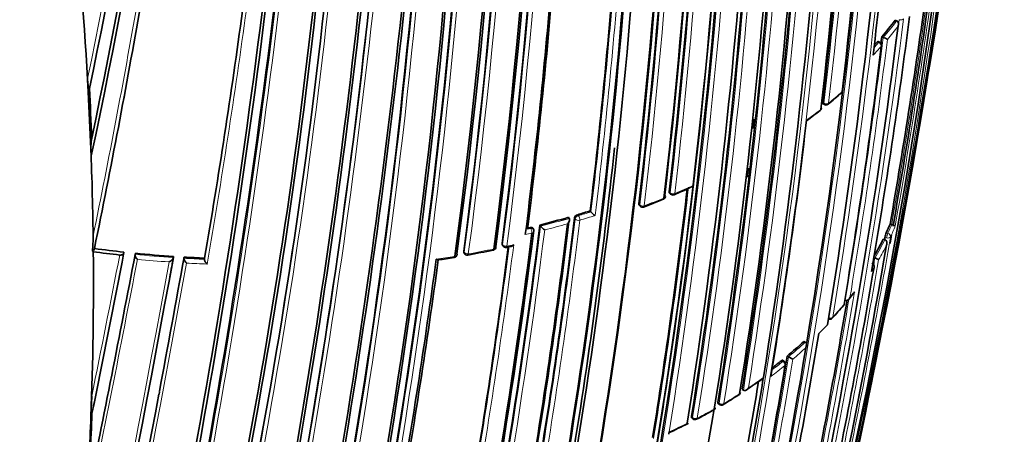
# Model space of a CAD drawing. Units: millimetres. Extents: x -455 to 2119, y -239 to 1365.
# Drawn here: x 1579 to 1608, y 242 to 255 of the extents above; entities that cross this region are included whole.
import ezdxf

# ---------------------------------------------------------------- set-up
doc = ezdxf.new("R2010")
doc.units = ezdxf.units.MM
doc.layers.add('DV2_0', color=7, linetype='Continuous')
doc.layers.add('Défaut', color=7, linetype='Continuous')

# ---------------------------------------------------------------- blocks, each defined once
blk = doc.blocks.new('SE1')
at = {"layer": 'DV2_0', "color": 7, "lineweight": 35}
for p, q in [((1604.93, 254.746), (1604.975, 254.729)), ((1604.975, 254.729), (1604.976, 254.729)), ((1604.461, 254.088), (1604.417, 254.106)), ((1604.528, 254.248), (1604.572, 254.231)), ((1604.572, 254.231), (1604.572, 254.231)), ((1580.69, 252.594), (1580.668, 252.991)), ((1580.724, 252.692), (1580.712, 252.659)), ((1580.69, 252.594), (1580.76, 251.086)), ((1602.764, 252.229), (1602.804, 252.208)), ((1580.777, 250.669), (1580.76, 251.087)), ((1598.153, 249.544), (1598.183, 249.516)), ((1597.239, 249.181), (1597.266, 249.152)), ((1595.12, 248.817), (1595.142, 248.786)), ((1595.142, 248.786), (1595.142, 248.786)), ((1595.768, 249.01), (1595.791, 248.98)), ((1595.792, 248.98), (1595.791, 248.98)), ((1594.066, 248.459), (1594.046, 248.49)), ((1594.259, 248.585), (1594.278, 248.553)), ((1594.278, 248.553), (1594.279, 248.553)), ((1604.779, 248.613), (1604.827, 248.6)), ((1604.827, 248.6), (1604.827, 248.6)), ((1580.875, 247.878), (1580.864, 247.845)), ((1593.127, 247.995), (1593.145, 247.963)), ((1604.574, 248.164), (1604.621, 248.15)), ((1604.621, 248.15), (1604.621, 248.15)), ((1580.841, 247.78), (1580.813, 247.801)), ((1581.763, 247.771), (1581.754, 247.738)), ((1582.105, 247.735), (1582.097, 247.703)), ((1582.097, 247.703), (1582.097, 247.703)), ((1583.253, 247.64), (1583.247, 247.607)), ((1583.247, 247.607), (1583.247, 247.607)), ((1583.568, 247.621), (1583.563, 247.587)), ((1583.563, 247.587), (1583.563, 247.587)), ((1584.184, 247.59), (1584.18, 247.556)), ((1591.973, 247.772), (1591.987, 247.74)), ((1604.274, 247.608), (1604.32, 247.592)), ((1604.32, 247.592), (1604.32, 247.592)), ((1584.18, 247.556), (1584.18, 247.556)), ((1603.547, 246.364), (1603.681, 246.533)), ((1603.429, 246.32), (1603.429, 246.319)), ((1602.689, 245.373), (1602.638, 245.323)), ((1602.19, 245.083), (1602.231, 245.061)), ((1602.231, 245.061), (1602.232, 245.061)), ((1601.686, 244.645), (1601.726, 244.622)), ((1601.59, 244.492), (1601.55, 244.515)), ((1601.726, 244.622), (1601.726, 244.621)), ((1601.726, 244.621), (1601.853, 244.549)), ((1600.96, 243.922), (1600.972, 243.995)), ((1600.972, 243.995), (1600.972, 243.995)), ((1582.834, 243.561), (1582.822, 243.499)), ((1600.333, 243.642), (1600.37, 243.617)), ((1600.37, 243.617), (1600.37, 243.617)), ((1580.769, 242.815), (1580.793, 243.436)), ((1599.615, 243.213), (1599.65, 243.186)), ((1580.802, 242.912), (1580.791, 242.879)), ((1598.821, 242.783), (1598.854, 242.755)), ((1598.131, 242.289), (1598.143, 242.362))]:
    blk.add_line(p, q, dxfattribs=at)
at = {"layer": 'DV2_0', "color": 7, "lineweight": 18}
for p, q in [((1604.39, 254.091), (1604.435, 254.073)), ((1602.793, 252.247), (1602.753, 252.269)), ((1598.142, 249.584), (1598.171, 249.556)), ((1597.229, 249.22), (1597.256, 249.191)), ((1595.321, 248.768), (1595.298, 248.798)), ((1595.393, 248.896), (1595.415, 248.866)), ((1593.884, 248.456), (1593.985, 248.48)), ((1593.985, 248.48), (1593.966, 248.512)), ((1604.621, 248.211), (1604.669, 248.197)), ((1604.711, 248.338), (1604.663, 248.352)), ((1593.122, 248.027), (1593.139, 247.995)), ((1591.969, 247.801), (1591.984, 247.769)), ((1601.514, 244.504), (1601.554, 244.48)), ((1599.64, 243.225), (1599.605, 243.251)), ((1598.812, 242.821), (1598.844, 242.793)), ((1598.143, 242.362), (1598.143, 242.362))]:
    blk.add_line(p, q, dxfattribs=at)
at = {"layer": 'DV2_0', "color": 7, "lineweight": 35}
for centre, radius, start, end in [((1420.309, 282.409), 187.903, 347.54781, 359.75019), ((1423.739, 280.454), 184.057, 347.66442, 0.14804), ((1430.187, 274.125), 175.05, 350.61522, 1.27315), ((1422.928, 272.109), 180.25, 351.02698, 1.37565), ((1421.693, 271.784), 180.843, 351.04776, 1.38212), ((1420.054, 270.694), 180.822, 351.06884, 1.3871), ((1424.838, 270.138), 175.211, 348.25693, 1.47633), ((1424.853, 270.203), 175.21, 348.65222, 1.48127), ((1422.391, 269.705), 174.953, 350.60954, 1.24689), ((1422.459, 269.731), 174.916, 350.62793, 1.26425), ((1422.551, 269.716), 175.05, 350.61521, 1.27316), ((1422.484, 270.135), 171.837, 352.55285, 0.80543), ((1422.629, 270.119), 171.741, 352.581, 0.83693), ((1422.67, 270.059), 171.87, 352.63491, 0.88199), ((1407.41, 271.775), 184.954, 347.70902, 0.12029), ((1422.183, 270.555), 171.056, 352.30295, 0.57552), ((1422.403, 270.521), 170.891, 352.33286, 0.61274), ((1422.532, 270.425), 170.941, 352.39464, 0.66955), ((1401.781, 272.905), 189.445, 347.61292, 359.70461), ((1406.95, 271.912), 185.168, 347.63173, 0.03301), ((1407.673, 271.828), 184.504, 347.63662, 0.08238), ((1407.83, 275.046), 180.718, 348.73092, 358.84694), ((1408.385, 274.919), 180.235, 348.74019, 358.90657), ((1408.279, 274.662), 180.554, 348.88172, 359.00832), ((1449.796, 280.303), 133.808, 348.09127, 356.06366), ((1443.857, 280.494), 140.131, 347.7114, 356.14106), ((1444.942, 280.266), 138.926, 347.90295, 356.2297), ((1431.609, 273.252), 172.982, 350.576, 358.78681), ((1428.961, 273.117), 175.579, 353.28733, 358.75884), ((1427.046, 272.698), 176.891, 353.36805, 358.79971), ((1426.627, 272.42), 177.242, 353.40515, 358.82972), ((1421.852, 269.936), 177.462, 353.41459, 358.82738), ((1422.678, 269.734), 175.753, 353.29721, 358.75793), ((1422.604, 269.8), 176.563, 353.36397, 358.80794), ((1422.48, 269.849), 176.706, 353.38212, 358.79638), ((1396.372, 288.492), 212.51, 349.70317, 353.94954), ((1425.238, 269.488), 173.029, 345.60927, 358.76184), ((1425.842, 269.477), 172.449, 345.59769, 358.77478), ((1363.587, 291.651), 245.337, 346.60873, 353.90152), ((1343.035, 284.822), 245.044, 347.57141, 355.0246), ((1345.089, 284.984), 242.683, 347.40672, 354.89232), ((1347.425, 284.535), 240.4, 347.39244, 354.986), ((1432.051, 274.384), 173.455, 353.14853, 355.76563), ((1431.369, 270.391), 171.014, 350.95625, 356.33793), ((1430.714, 270.013), 170.998, 350.99596, 356.37697), ((1430.983, 269.77), 170.62, 350.99011, 356.38594), ((1430.3, 269.647), 170.633, 350.95472, 356.34377), ((1423.901, 270.369), 176.279, 348.29506, 355.89972), ((1423.765, 269.587), 173.23, 353.17827, 355.72357), ((1417.797, 270.389), 177.404, 352.84587, 355.39785), ((1419.827, 270.187), 175.408, 352.88344, 355.40716), ((1350.168, 280.947), 241.403, 346.57097, 353.98835), ((1377.751, 277.925), 212.594, 349.67067, 353.97942), ((1402.277, 283.777), 205.532, 350.14881, 352.17999), ((1421.628, 280.852), 186.064, 350.00254, 352.27419), ((1347.53, 281.369), 244.003, 346.59552, 353.92757), ((1372.239, 278.972), 217.882, 349.63181, 353.79519), ((1373.812, 278.708), 216.366, 349.64683, 353.84012), ((1341.915, 296.861), 243.929, 348.41579, 350.16057), ((1367.395, 284.595), 219.925, 350.31311, 352.27413), ((1418.997, 278.721), 187.888, 350.33945, 352.70325), ((1596.159, 261.429), 11.028, 319.3701, 322.6943), ((1417.701, 277.953), 188.77, 348.11595, 352.88374), ((1595.488, 262.008), 11.913, 317.7237, 318.3523), ((1426.151, 275.988), 179.697, 352.98104, 353.0513), ((1604.257, 253.408), 0.881, 60.0517, 69.0021), ((1427.704, 275.424), 178.106, 350.55373, 353.07802), ((1604.424, 253.995), 0.1, 353.0798, 67.8716), ((1470.737, 246.79), 110.145, 2.29639, 3.07161), ((1603.253, 252.635), 0.1, 311.2146, 353.2591), ((1591.854, 265.588), 17.352, 309.6021, 311.3447), ((1588.795, 269.863), 22.599, 306.6425, 307.8969), ((1602.616, 252.108), 0.1, 308.0072, 353.3646), ((1602.852, 252.296), 0.1, 241.6563, 300), ((1602.852, 252.296), 0.1, 300, 309.1419), ((1433.154, 270.493), 168.583, 353.52665, 353.62376), ((1436.535, 270.795), 166.824, 350.7679, 353.44121), ((1518.396, 265.659), 88.372, 349.97094, 351.08401), ((1583.571, 250.875), 2.801, 174.3463, 184.2268), ((1422.292, 269.764), 175.227, 350.64024, 353.82292), ((1433.154, 270.493), 168.583, 353.02555, 353.11922), ((1308.902, 303.471), 301.251, 348.44715, 349.84147), ((1298.78, 305.041), 311.49, 349.73032, 349.87253), ((1598.318, 251.535), 7.213, 350.4541, 350.5606), ((1432.927, 268.885), 166.866, 350.7969, 353.38762), ((1590.115, 268.597), 20.776, 293.1728, 294.7004), ((1586.126, 278.163), 31.139, 291.1769, 292.3408), ((1597.927, 249.452), 0.1, 292.271, 300), ((1597.927, 249.452), 0.1, 300, 353.3431), ((1598.252, 249.588), 0.1, 226.1099, 293.0993), ((1597.34, 249.221), 0.1, 222.9925, 290.8345), ((1418.863, 270.201), 177.729, 350.556, 353.08345), ((1586.9, 277.591), 29.925, 284.2345, 285.9429), ((1595.428, 248.768), 0.133, 105.2907, 166.8056), ((1587.287, 276.248), 28.527, 286.5078, 287.2954), ((1596.207, 249.336), 0.548, 220.5803, 238.0865), ((1407.383, 271.82), 188.314, 348.09067, 352.91252), ((1586.624, 278.677), 31.046, 283.5316, 283.6786), ((1416.756, 270.436), 179.66, 350.52467, 353.02642), ((1417.608, 270.355), 178.84, 350.51246, 353.03909), ((1594.648, 248.825), 0.458, 216.3397, 237.4562), ((1597.24, 251.787), 8.179, 335.1647, 337.1645), ((1576.72, 248.239), 4.116, 353.8908, 0.2317), ((1403.989, 272.276), 191.531, 348.12352, 352.82169), ((1405.255, 272.126), 190.299, 348.11764, 352.84542), ((1593.981, 248.406), 0.1, 352.8895, 31.845), ((1380.907, 286.908), 227.037, 350.17151, 350.18635), ((1605.296, 248.085), 0.687, 157.1467, 169.4383), ((1421.628, 280.852), 186.064, 349.84083, 349.92239), ((1585.654, 283.812), 36.251, 262.4246, 263.8381), ((1406.885, 271.934), 187.962, 350.36633, 352.66113), ((1592.838, 247.927), 0.1, 300, 352.6362), ((1593.232, 248.011), 0.1, 208.4521, 282.3089), ((1591.545, 255.877), 8.145, 282.107, 283.0721), ((1375.569, 287.654), 232.514, 346.43339, 350.17847), ((1596.721, 252.042), 8.758, 329.8465, 333.7194), ((769.801, 397.03), 827.056, 347.987418, 349.591336), ((1028.532, 352.871), 563.467, 348.49108, 349.24292), ((1078.808, 344.734), 512.216, 348.53393, 349.08795), ((1580.79, 247.878), 0.0801, 286.0911, 336.1583), ((1585.654, 283.911), 36.45, 262.413, 263.6702), ((1585.728, 284.534), 36.977, 264.3763, 266.1615), ((892.39, 372.226), 702.32, 349.444786, 349.780523), ((795.004, 392), 801.359, 349.576763, 349.621914), ((1585.749, 284.839), 37.282, 266.6467, 267.594), ((1582.365, 303.701), 56.858, 278.9398, 279.4365), ((1591.67, 247.71), 0.1, 279.5266, 300), ((1591.67, 247.71), 0.1, 300, 352.4292), ((1592.079, 247.781), 0.1, 204.1833, 280.2385), ((1585.559, 283.224), 36.138, 280.4223, 281.6517), ((1592.838, 247.927), 0.1, 281.591, 300), ((1604.182, 247.122), 0.491, 59.1467, 73.6007), ((1384.953, 275.552), 208.084, 350.13841, 352.26808), ((1388.921, 274.959), 204.133, 350.15871, 352.27941), ((1399.994, 282.135), 207.248, 348.19312, 350.32675), ((1604.202, 247.343), 0.1, 350.34, 71.1293), ((1415.107, 278.098), 191.041, 348.23414, 350.425), ((1593.678, 254.37), 12.704, 317.4741, 319.784), ((1603.307, 246.231), 0.1, 319.5793, 350.5596), ((1593.946, 254.21), 12.431, 314.6921, 316.0395), ((1602.968, 245.851), 0.1, 244.8585, 300), ((1602.968, 245.851), 0.1, 300, 317.0537), ((1430.177, 273.75), 174.788, 348.15819, 350.63985), ((1592.815, 255.348), 13.902, 309.6519, 312.4054), ((1434.062, 272.55), 170.445, 345.55848, 350.66234), ((1437.085, 271.508), 166.779, 348.02824, 350.73079), ((1438.966, 270.91), 164.807, 348.04344, 350.72884), ((1591.999, 256.341), 15.187, 307.4702, 308.7901), ((1601.54, 244.405), 0.1, 350.7208, 59.8737), ((1442.739, 269.565), 160.16, 348.1318, 350.76995), ((1443.205, 269.419), 159.802, 348.12948, 350.81885), ((1443.403, 269.382), 159.6, 348.12778, 350.82054), ((1587.905, 262.149), 22.379, 304.1489, 305.6578), ((869.435, 376.781), 725.721, 347.96287, 349.417527), ((1587.766, 262.782), 22.98, 301.4654, 302.8602), ((1600.184, 243.561), 0.1, 302.7731, 350.8896), ((1298.78, 305.041), 311.49, 346.9979, 348.6147), ((1583.839, 243.133), 3.061, 174.3171, 184.811), ((1599.71, 243.266), 0.1, 233.0287, 301.0049), ((1476.612, 246.925), 104.267, 356.47135, 357.79437), ((1433.154, 270.493), 168.583, 348.06476, 350.63167), ((1586.896, 265.631), 25.876, 297.801, 299.086), ((1599.429, 243.104), 0.1, 299.015, 350.9316), ((1475.895, 246.829), 104.952, 356.47889, 357.80787), ((1589.09, 261.637), 21.316, 295.0715, 296.8202), ((1598.919, 242.831), 0.1, 229.3454, 297.3735)]:
    blk.add_arc(centre, radius, start, end, dxfattribs=at)
at = {"layer": 'DV2_0', "color": 7, "lineweight": 18}
for centre, radius, start, end in [((1422.438, 281.126), 185.506, 347.62857, 0.00928), ((1430.466, 274.368), 174.936, 350.60468, 1.24355), ((1428.127, 272.091), 175.175, 348.25813, 1.47602), ((1428.248, 272.098), 175.195, 348.25569, 1.47641), ((1421.878, 271.748), 180.695, 351.04367, 1.3884), ((1421.917, 271.754), 180.798, 351.06807, 1.38772), ((1424.656, 270.284), 175.559, 348.26447, 1.47599), ((1420.141, 270.474), 180.209, 351.0253, 1.3764), ((1422.612, 270.064), 171.949, 352.62584, 0.87121), ((1422.571, 270.068), 172.123, 352.61603, 0.8609), ((1408.461, 271.665), 183.921, 347.66305, 0.14707), ((1422.474, 270.435), 171.018, 352.38385, 0.65714), ((1422.397, 270.446), 171.226, 352.37155, 0.6431), ((1403.283, 272.745), 187.958, 347.55264, 359.74293), ((1402.847, 272.801), 188.522, 347.55088, 359.71553), ((1408.139, 271.7), 184.372, 347.66137, 0.12565), ((1407.462, 274.773), 181.385, 348.88644, 358.9692), ((1407.038, 274.858), 181.931, 348.86825, 358.93146), ((1451.774, 280.206), 131.737, 348.07748, 356.01752), ((1431.793, 273.208), 172.838, 345.60537, 358.79485), ((1431.773, 273.242), 172.997, 345.60672, 358.7619), ((1427.409, 272.647), 176.566, 353.36541, 358.80809), ((1427.596, 272.66), 176.52, 353.36136, 358.80678), ((1422.259, 269.897), 177.085, 353.40417, 358.82994), ((1422.291, 269.89), 177.193, 353.40277, 358.82894), ((1423.043, 269.699), 175.416, 353.28625, 358.75896), ((1423.063, 269.692), 175.535, 353.28375, 358.7568), ((1451.189, 280.162), 132.412, 348.01193, 352.96679), ((1357.847, 282.582), 230.103, 347.31404, 355.25296), ((1356.381, 282.871), 231.704, 347.32985, 355.18065), ((1431.161, 269.936), 170.583, 350.9912, 356.38637), ((1431.281, 269.931), 170.605, 350.98994, 356.38625), ((1430.084, 269.658), 170.885, 350.95515, 356.33767), ((1430.113, 269.656), 170.998, 350.95564, 356.33785), ((1423.64, 269.587), 173.519, 353.14336, 355.75968), ((1423.718, 269.585), 173.303, 353.17178, 355.72913), ((1402.126, 283.889), 205.862, 350.11747, 352.27041), ((1378.364, 277.849), 211.988, 349.65215, 353.97395), ((1402.421, 283.746), 205.434, 350.14935, 352.19615), ((1377.469, 278.003), 213.015, 349.6631, 353.9258), ((1341.712, 297.175), 244.076, 348.43813, 350.10188), ((1341.624, 297.003), 244.238, 348.38883, 350.14535), ((1366.662, 284.755), 220.676, 350.29544, 352.25857), ((1361.248, 285.675), 226.273, 350.26429, 352.22444), ((1414.713, 278.805), 191.977, 348.12576, 352.81321), ((1415.168, 278.668), 191.381, 351.31888, 352.82464), ((1596.184, 261.428), 11.053, 319.3697, 322.6942), ((1596.23, 261.343), 11.096, 319.7341, 322.3624), ((1426.283, 275.951), 179.607, 350.50396, 353.05411), ((1426.116, 276.035), 179.914, 350.52164, 353.02001), ((1595.561, 261.919), 11.978, 316.619, 318.3538), ((1595.509, 262.01), 11.944, 317.3454, 318.3524), ((1593.722, 263.575), 14.595, 309.1291, 311.2022), ((1592.909, 264.592), 15.898, 306.0595, 307.9983), ((1432.812, 268.886), 167.014, 350.7945, 353.41148), ((1432.431, 268.938), 167.54, 350.77225, 353.43418), ((1589.07, 271.203), 23.558, 293.0944, 294.5865), ((1588.399, 272.801), 25.292, 290.8321, 292.269), ((1418.611, 270.224), 178.008, 350.55295, 353.07702), ((1586.904, 277.624), 29.991, 284.2347, 285.9433), ((1587.293, 276.272), 28.584, 286.5078, 287.2962), ((1587.391, 275.945), 28.385, 286.505, 287.4824), ((1407.001, 271.864), 188.722, 348.09263, 352.90497), ((1418.435, 270.239), 178.322, 350.55073, 353.07213), ((1586.907, 277.616), 30.125, 284.4056, 285.756), ((1597.269, 251.782), 8.2, 335.166, 337.1671), ((1597.346, 251.682), 8.206, 335.1409, 337.6181), ((1406.692, 271.899), 189.17, 348.11793, 352.87583), ((1587.108, 276.725), 29.211, 283.2834, 283.6857), ((1379.83, 287.17), 228.307, 348.24384, 350.18007), ((1406.523, 271.977), 188.348, 350.36289, 352.6741), ((1404.415, 272.278), 190.61, 350.34976, 352.68001), ((1586.921, 277.054), 29.791, 282.3009, 282.7044), ((1596.748, 252.037), 8.781, 329.588, 333.7222), ((1596.793, 251.952), 8.822, 330.0129, 333.3283), ((1079.215, 344.792), 511.824, 348.5147, 349.06917), ((1091.548, 342.647), 499.203, 348.53678, 349.0338), ((1585.73, 284.579), 37.055, 264.3729, 266.1584), ((869.435, 376.781), 725.721, 349.417527, 349.745491), ((1585.751, 284.884), 37.361, 266.6436, 267.5911), ((1586.132, 280.812), 33.631, 278.5724, 279.5259), ((1586.259, 280.111), 32.919, 280.2342, 281.5872), ((1396.167, 283.105), 211.161, 350.26443, 350.31818), ((734.276, 404.173), 863.188, 348.00912, 349.540861), ((843.647, 381.938), 752.118, 347.939973, 349.698737), ((959.795, 366.64), 633.662, 348.439867, 349.167796), ((1585.73, 284.583), 37.2, 264.503, 265.98), ((1585.739, 284.648), 37.266, 266.774, 267.7289), ((1395.231, 283.34), 212.243, 348.20674, 350.29002), ((1596.396, 252.179), 9.278, 327.4834, 328.3591), ((1415.229, 278.11), 191.097, 348.21014, 350.50162), ((1595.315, 253.09), 10.624, 321.0222, 322.1768), ((1415.272, 278.056), 190.919, 348.23343, 350.44334), ((1594.562, 253.718), 11.604, 317.0461, 319.5721), ((1592.835, 255.349), 13.933, 309.6528, 312.4069), ((1592.865, 255.275), 13.993, 309.9618, 312.114), ((1437.246, 271.461), 166.655, 348.0273, 350.73238), ((1437.063, 271.525), 166.983, 348.05302, 350.7033), ((1592.059, 256.254), 15.261, 306.7828, 308.7915), ((1592.029, 256.33), 15.203, 307.2349, 308.7924), ((1591.2, 257.606), 16.755, 303.805, 305.6763), ((1590.431, 258.777), 18.156, 300.995, 302.764), ((1589.654, 260.801), 20.298, 297.3679, 299.0103), ((1588.891, 262.302), 21.982, 294.891, 296.453)]:
    blk.add_arc(centre, radius, start, end, dxfattribs=at)
at = {"layer": 'DV2_0', "color": 7, "lineweight": 35}
for centre, major_axis, ratio, start_param, end_param in [((1400.326, 275.789), (174.644, -63.043), 0.724607, 0.297381, 0.340128), ((1604.424, 253.995), (-0.0993, 0.012), 0.647309, 2.73901, 3.141593), ((1603.253, 252.635), (-0.0993, 0.0117), 0.645737, 2.629331, 3.141593), ((1603.253, 252.635), (-0.0659, 0.0752), 0.681677, 3.116835, 3.141593), ((1602.616, 252.108), (-0.0993, 0.0116), 0.644808, 2.575074, 3.141591), ((1400.326, 275.789), (174.644, -63.043), 0.724607, 0.266185, 0.28656), ((1597.927, 249.452), (-0.0379, 0.0925), 0.472469, 3.116086, 3.141593), ((1597.927, 249.452), (-0.0993, 0.0116), 0.6453, 3.141593, 3.835884), ((1592.838, 247.927), (-0.0992, 0.0128), 0.651584, 3.141593, 3.570538), ((1400.326, 275.789), (174.644, -63.043), 0.724607, 0.226788, 0.262757), ((1591.67, 247.71), (-0.0991, 0.0132), 0.653384, 3.141593, 3.514952), ((1592.838, 247.927), (-0.0201, 0.098), 0.273292, 3.112117, 3.141593), ((1604.202, 247.343), (-0.0986, 0.0168), 0.669984, 2.899371, 3.141593), ((1603.307, 246.231), (-0.0761, 0.0648), 0.732813, 3.115633, 3.141593), ((1603.307, 246.231), (-0.0986, 0.0164), 0.66826, 2.783176, 3.141593), ((1600.184, 243.561), (-0.0541, 0.0841), 0.60783, 3.11446, 3.141593), ((1600.184, 243.561), (-0.0987, 0.0158), 0.665632, 2.509034, 3.141593), ((1599.429, 243.104), (-0.0485, 0.0874), 0.565724, 3.113465, 3.141593), ((1599.429, 243.104), (-0.0988, 0.0158), 0.665449, 2.435253, 3.141591)]:
    blk.add_ellipse(centre, major_axis=major_axis, ratio=ratio, start_param=start_param, end_param=end_param, dxfattribs=at)
at = {"layer": 'DV2_0', "color": 7, "lineweight": 18}
for centre, major_axis, ratio, start_param, end_param in [((1605.091, 254.82), (0.0992, -0.0124), 0.649049, 4.382218, 5.957732), ((1604.424, 253.995), (-0.0377, -0.0926), 0.295451, 3.141593, 3.84635), ((1604.424, 253.995), (0.0747, -0.0664), 0.726356, 0.449479, 2.020684), ((1603.253, 252.635), (-0.0659, 0.0752), 0.681677, 3.141593, 3.678552), ((1602.616, 252.108), (-0.0616, 0.0788), 0.656659, 3.128431, 3.716701), ((1602.852, 252.296), (0.0475, 0.088), 0.400274, 2.351954, 3.141593), ((1602.852, 252.296), (0.0993, -0.0116), 0.645099, 4.160684, 5.736245), ((1602.852, 252.296), (-0.0631, 0.0776), 0.665903, 3.141593, 3.703341), ((1597.927, 249.452), (-0.0379, 0.0925), 0.472469, 3.141593, 3.874129), ((1597.927, 249.452), (-0.0993, 0.0116), 0.6453, 2.260323, 3.141593), ((1598.252, 249.588), (0.0693, 0.0721), 0.582427, 2.487818, 3.141593), ((1598.252, 249.588), (0.0993, -0.0115), 0.644951, 3.845119, 5.42068), ((1598.252, 249.588), (-0.0392, 0.092), 0.485237, 3.138664, 3.86747), ((1597.34, 249.221), (0.0731, 0.0682), 0.606641, 2.519877, 3.141593), ((1597.34, 249.221), (-0.0993, 0.0117), 0.645883, 0.651641, 2.227206), ((1597.34, 249.221), (-0.0356, 0.0935), 0.449412, 3.139048, 3.885278), ((1595.41, 248.791), (0.0806, 0.0592), 0.651431, 1.061627, 2.592839), ((1595.41, 248.791), (0.0993, -0.012), 0.647455, 3.687625, 5.263165), ((1595.41, 248.791), (0.0284, -0.0959), 0.372912, 0.77524, 2.346445), ((1593.981, 248.406), (-0.0849, -0.0528), 0.673837, 3.141593, 4.263914), ((1593.981, 248.406), (0.0236, -0.0972), 0.317173, 0.792125, 2.363305), ((1593.981, 248.406), (-0.0992, 0.0124), 0.649372, 2.0492, 3.141593), ((1604.696, 248.259), (-0.0279, -0.096), 0.122804, 3.794341, 5.45474), ((1604.696, 248.259), (0.0985, -0.017), 0.670995, 4.546673, 6.122267), ((1604.696, 248.259), (0.0907, -0.042), 0.78899, 0.194584, 1.765683), ((1592.838, 247.927), (-0.0992, 0.0128), 0.651584, 1.995028, 3.141593), ((1593.232, 248.011), (0.0879, 0.0476), 0.686813, 2.681904, 3.141593), ((1593.232, 248.011), (0.0992, -0.0127), 0.650947, 3.580332, 5.155843), ((1593.232, 248.011), (-0.0213, 0.0977), 0.288624, 3.140871, 3.9399), ((1591.67, 247.71), (-0.0166, 0.0986), 0.227834, 3.130167, 3.952978), ((1591.67, 247.71), (-0.0991, 0.0132), 0.653384, 1.939437, 3.141593), ((1592.079, 247.781), (0.0912, 0.041), 0.702213, 2.73216, 3.141593), ((1592.079, 247.781), (0.0991, -0.0131), 0.652664, 3.525005, 5.100518), ((1592.079, 247.781), (-0.0178, 0.0984), 0.243729, 3.1375, 3.949871), ((1592.838, 247.927), (-0.0201, 0.098), 0.273292, 3.141593, 3.943513), ((1604.202, 247.343), (0.0851, -0.0525), 0.76943, 0.282525, 1.427036), ((1603.307, 246.231), (-0.0761, 0.0648), 0.732813, 3.141593, 3.535206), ((1602.968, 245.851), (0.0987, -0.0163), 0.667829, 4.312964, 5.888583), ((1602.968, 245.851), (-0.0732, 0.0681), 0.719317, 3.141593, 3.566139), ((1601.54, 244.405), (-0.0502, -0.0865), 0.369799, 3.141593, 3.914681), ((1601.54, 244.405), (0.0627, -0.0779), 0.663231, 0.521306, 2.092526), ((1601.54, 244.405), (-0.0987, 0.0161), 0.66698, 2.617711, 3.141591), ((1600.184, 243.561), (-0.0541, 0.0841), 0.60783, 3.141593, 3.730714), ((1599.71, 243.266), (0.0601, 0.0799), 0.464268, 2.42106, 3.141593), ((1599.71, 243.266), (-0.0987, 0.0158), 0.665355, 0.899125, 2.474793), ((1599.71, 243.266), (-0.0515, 0.0857), 0.588746, 3.141593, 3.749554), ((1599.429, 243.104), (-0.0485, 0.0874), 0.565724, 3.141593, 3.769607), ((1598.919, 242.831), (0.0651, 0.0759), 0.505374, 2.45243, 3.141593), ((1598.919, 242.831), (0.0987, -0.0158), 0.66572, 3.967758, 5.543404), ((1598.919, 242.831), (-0.046, 0.0888), 0.545167, 3.141593, 3.78515)]:
    blk.add_ellipse(centre, major_axis=major_axis, ratio=ratio, start_param=start_param, end_param=end_param, dxfattribs=at)
at = {"layer": 'DV2_0', "color": 7, "lineweight": 35}
for points, knots in [([(1605.016, 254.567), (1605.017, 254.568), (1605.017, 254.569), (1605.017, 254.569), (1605.022, 254.583), (1605.026, 254.597), (1605.028, 254.612), (1605.03, 254.628), (1605.03, 254.645), (1605.027, 254.661), (1605.024, 254.673), (1605.02, 254.685), (1605.014, 254.696), (1605.01, 254.703), (1605.004, 254.71), (1604.998, 254.716), (1604.992, 254.722), (1604.984, 254.726), (1604.976, 254.729)], [0, 0, 0, 0, 0.010685, 0.010685, 0.010685, 0.243956, 0.243956, 0.243956, 0.514446, 0.514446, 0.514446, 0.713325, 0.713325, 0.713325, 0.856108, 0.856108, 0.856108, 1, 1, 1, 1]), ([(1604.417, 254.106), (1604.416, 254.106), (1604.414, 254.107), (1604.412, 254.106), (1604.408, 254.106), (1604.403, 254.103), (1604.399, 254.099), (1604.396, 254.097), (1604.393, 254.094), (1604.39, 254.091)], [0.540068, 0.540068, 0.540068, 0.540068, 0.6614657, 0.6614657, 0.6614657, 0.881953, 0.881953, 0.881953, 1, 1, 1, 1]), ([(1580.712, 252.659), (1580.71, 252.651), (1580.707, 252.653), (1580.704, 252.659), (1580.702, 252.664), (1580.698, 252.68), (1580.696, 252.693), (1580.689, 252.733), (1580.686, 252.763), (1580.677, 252.855), (1580.672, 252.921), (1580.668, 252.991)], [0, 0, 0, 0, 0.0625, 0.0625, 0.125, 0.125, 0.25, 0.25, 0.5, 0.5, 1, 1, 1, 1]), ([(1602.753, 252.269), (1602.752, 252.261), (1602.752, 252.253), (1602.753, 252.247), (1602.755, 252.24), (1602.757, 252.235), (1602.76, 252.232), (1602.761, 252.231), (1602.763, 252.23), (1602.764, 252.23)], [0, 0, 0, 0, 0.2178156, 0.2178156, 0.2178156, 0.4356312, 0.4356312, 0.4356312, 0.5094976, 0.5094976, 0.5094976, 0.5094976]), ([(1598.872, 249.78), (1598.872, 249.78), (1598.871, 249.779), (1598.871, 249.779), (1598.861, 249.766), (1598.85, 249.755), (1598.839, 249.745), (1598.826, 249.735), (1598.812, 249.726), (1598.798, 249.72)], [0, 0, 0, 0, 0.0104752, 0.0104752, 0.0104752, 0.2549734, 0.2549734, 0.2549734, 0.5198655, 0.5198655, 0.5198655, 0.5198655]), ([(1598.153, 249.544), (1598.152, 249.545), (1598.151, 249.547), (1598.15, 249.548), (1598.146, 249.553), (1598.144, 249.559), (1598.142, 249.567), (1598.142, 249.572), (1598.142, 249.578), (1598.142, 249.584)], [0.5895183, 0.5895183, 0.5895183, 0.5895183, 0.6373835, 0.6373835, 0.6373835, 0.8498443, 0.8498443, 0.8498443, 1, 1, 1, 1]), ([(1597.239, 249.181), (1597.239, 249.182), (1597.238, 249.182), (1597.238, 249.183), (1597.234, 249.188), (1597.231, 249.195), (1597.229, 249.202), (1597.228, 249.208), (1597.228, 249.214), (1597.229, 249.22)], [0.6113093, 0.6113093, 0.6113093, 0.6113093, 0.634587, 0.634587, 0.634587, 0.8461156, 0.8461156, 0.8461156, 1, 1, 1, 1]), ([(1595.087, 248.623), (1595.087, 248.624), (1595.088, 248.624), (1595.088, 248.625), (1595.099, 248.636), (1595.109, 248.649), (1595.118, 248.662), (1595.128, 248.677), (1595.137, 248.692), (1595.143, 248.709), (1595.147, 248.72), (1595.15, 248.732), (1595.151, 248.744), (1595.152, 248.752), (1595.151, 248.76), (1595.15, 248.767), (1595.149, 248.774), (1595.146, 248.781), (1595.142, 248.786)], [0, 0, 0, 0, 0.010387, 0.010387, 0.010387, 0.259907, 0.259907, 0.259907, 0.534741, 0.534741, 0.534741, 0.728648, 0.728648, 0.728648, 0.863728, 0.863728, 0.863728, 1, 1, 1, 1]), ([(1593.966, 248.512), (1593.976, 248.514), (1593.987, 248.515), (1593.996, 248.515), (1594.006, 248.515), (1594.015, 248.513), (1594.022, 248.51), (1594.03, 248.506), (1594.037, 248.502), (1594.042, 248.496), (1594.043, 248.494), (1594.045, 248.492), (1594.046, 248.49)], [0, 0, 0, 0, 0.2082762, 0.2082762, 0.2082762, 0.4165525, 0.4165525, 0.4165525, 0.6248274, 0.6248274, 0.6248274, 0.6925005, 0.6925005, 0.6925005, 0.6925005]), ([(1604.934, 248.557), (1604.934, 248.557), (1604.934, 248.557), (1604.933, 248.557), (1604.932, 248.559), (1604.929, 248.562), (1604.924, 248.565), (1604.918, 248.568), (1604.91, 248.572), (1604.9, 248.576), (1604.892, 248.579), (1604.884, 248.582), (1604.874, 248.585), (1604.867, 248.588), (1604.859, 248.59), (1604.852, 248.593), (1604.844, 248.595), (1604.835, 248.597), (1604.827, 248.6)], [0, 0, 0, 0, 0.010224, 0.010224, 0.010224, 0.26926, 0.26926, 0.26926, 0.546707, 0.546707, 0.546707, 0.737578, 0.737578, 0.737578, 0.868166, 0.868166, 0.868166, 1, 1, 1, 1]), ([(1593.127, 247.995), (1593.125, 247.999), (1593.124, 248.003), (1593.123, 248.007), (1593.121, 248.013), (1593.121, 248.02), (1593.122, 248.027)], [0.7177986, 0.7177986, 0.7177986, 0.7177986, 0.8299099, 0.8299099, 0.8299099, 1, 1, 1, 1]), ([(1593.472, 247.992), (1593.472, 247.992), (1593.471, 247.992), (1593.471, 247.991), (1593.459, 247.98), (1593.447, 247.971), (1593.434, 247.963), (1593.421, 247.954), (1593.406, 247.947), (1593.392, 247.944), (1593.391, 247.943), (1593.389, 247.943), (1593.388, 247.943)], [0, 0, 0, 0, 0.0103432, 0.0103432, 0.0103432, 0.2623561, 0.2623561, 0.2623561, 0.5379098, 0.5379098, 0.5379098, 0.5677029, 0.5677029, 0.5677029, 0.5677029]), ([(1604.621, 248.15), (1604.63, 248.147), (1604.638, 248.143), (1604.645, 248.137), (1604.652, 248.132), (1604.659, 248.125), (1604.664, 248.118), (1604.671, 248.108), (1604.676, 248.096), (1604.679, 248.084), (1604.683, 248.069), (1604.685, 248.052), (1604.684, 248.035), (1604.683, 248.021), (1604.68, 248.007), (1604.676, 247.994), (1604.676, 247.993), (1604.676, 247.993), (1604.676, 247.992)], [0, 0, 0, 0, 0.147096, 0.147096, 0.147096, 0.293121, 0.293121, 0.293121, 0.493832, 0.493832, 0.493832, 0.762198, 0.762198, 0.762198, 0.98918, 0.98918, 0.98918, 1, 1, 1, 1]), ([(1581.635, 247.683), (1581.646, 247.682), (1581.658, 247.682), (1581.67, 247.683), (1581.681, 247.685), (1581.692, 247.687), (1581.702, 247.691), (1581.712, 247.695), (1581.722, 247.7), (1581.729, 247.705), (1581.737, 247.711), (1581.743, 247.718), (1581.747, 247.724), (1581.75, 247.729), (1581.752, 247.733), (1581.754, 247.738)], [0, 0, 0, 0, 0.217924, 0.217924, 0.217924, 0.43593, 0.43593, 0.43593, 0.652589, 0.652589, 0.652589, 0.866458, 0.866458, 0.866458, 1, 1, 1, 1]), ([(1582.097, 247.703), (1582.095, 247.696), (1582.095, 247.689), (1582.095, 247.681), (1582.096, 247.674), (1582.098, 247.665), (1582.1, 247.657), (1582.104, 247.646), (1582.109, 247.634), (1582.114, 247.623), (1582.122, 247.609), (1582.131, 247.595), (1582.14, 247.583), (1582.148, 247.573), (1582.156, 247.563), (1582.165, 247.555), (1582.165, 247.555), (1582.166, 247.554), (1582.166, 247.554)], [0, 0, 0, 0, 0.152981, 0.152981, 0.152981, 0.304958, 0.304958, 0.304958, 0.508939, 0.508939, 0.508939, 0.77363, 0.77363, 0.77363, 0.988918, 0.988918, 0.988918, 1, 1, 1, 1]), ([(1583.247, 247.607), (1583.246, 247.602), (1583.244, 247.595), (1583.241, 247.588), (1583.238, 247.582), (1583.233, 247.575), (1583.229, 247.568), (1583.222, 247.559), (1583.213, 247.549), (1583.205, 247.54), (1583.192, 247.526), (1583.178, 247.514), (1583.164, 247.503), (1583.151, 247.492), (1583.137, 247.483), (1583.123, 247.475), (1583.123, 247.475), (1583.122, 247.475), (1583.122, 247.474)], [0, 0, 0, 0, 0.127338, 0.127338, 0.127338, 0.253382, 0.253382, 0.253382, 0.440787, 0.440787, 0.440787, 0.720324, 0.720324, 0.720324, 0.989935, 0.989935, 0.989935, 1, 1, 1, 1]), ([(1583.641, 247.441), (1583.641, 247.442), (1583.64, 247.442), (1583.64, 247.443), (1583.631, 247.451), (1583.623, 247.46), (1583.614, 247.47), (1583.604, 247.482), (1583.595, 247.495), (1583.587, 247.509), (1583.58, 247.52), (1583.575, 247.531), (1583.571, 247.542), (1583.568, 247.55), (1583.565, 247.559), (1583.564, 247.566), (1583.563, 247.574), (1583.562, 247.581), (1583.563, 247.587)], [0, 0, 0, 0, 0.011015, 0.011015, 0.011015, 0.22906, 0.22906, 0.22906, 0.494709, 0.494709, 0.494709, 0.697939, 0.697939, 0.697939, 0.848459, 0.848459, 0.848459, 1, 1, 1, 1]), ([(1591.973, 247.772), (1591.972, 247.775), (1591.971, 247.778), (1591.97, 247.78), (1591.968, 247.787), (1591.968, 247.794), (1591.969, 247.801)], [0.750422, 0.750422, 0.750422, 0.750422, 0.8253961, 0.8253961, 0.8253961, 1, 1, 1, 1]), ([(1584.262, 247.412), (1584.261, 247.412), (1584.261, 247.412), (1584.26, 247.413), (1584.251, 247.421), (1584.243, 247.43), (1584.234, 247.44), (1584.224, 247.451), (1584.214, 247.465), (1584.206, 247.478), (1584.199, 247.489), (1584.194, 247.5), (1584.189, 247.511), (1584.186, 247.519), (1584.183, 247.528), (1584.182, 247.535), (1584.18, 247.543), (1584.18, 247.55), (1584.18, 247.556)], [0, 0, 0, 0, 0.010991, 0.010991, 0.010991, 0.230066, 0.230066, 0.230066, 0.496085, 0.496085, 0.496085, 0.699037, 0.699037, 0.699037, 0.849004, 0.849004, 0.849004, 1, 1, 1, 1]), ([(1591.145, 247.557), (1591.146, 247.556), (1591.146, 247.556), (1591.147, 247.556), (1591.156, 247.55), (1591.164, 247.544), (1591.172, 247.54), (1591.182, 247.536), (1591.19, 247.533), (1591.197, 247.533), (1591.198, 247.533), (1591.199, 247.533), (1591.201, 247.533)], [0, 0, 0, 0, 0.0107694, 0.0107694, 0.0107694, 0.2399114, 0.2399114, 0.2399114, 0.5091711, 0.5091711, 0.5091711, 0.5661516, 0.5661516, 0.5661516, 0.5661516]), ([(1603.574, 246.408), (1603.573, 246.407), (1603.573, 246.407), (1603.573, 246.406), (1603.567, 246.393), (1603.56, 246.38), (1603.551, 246.369), (1603.541, 246.355), (1603.529, 246.343), (1603.515, 246.334), (1603.505, 246.327), (1603.493, 246.321), (1603.481, 246.317), (1603.473, 246.315), (1603.464, 246.314), (1603.455, 246.314), (1603.446, 246.314), (1603.438, 246.316), (1603.429, 246.319)], [0, 0, 0, 0, 0.010724, 0.010724, 0.010724, 0.242194, 0.242194, 0.242194, 0.512087, 0.512087, 0.512087, 0.71151, 0.71151, 0.71151, 0.855205, 0.855205, 0.855205, 1, 1, 1, 1]), ([(1603.707, 246.576), (1603.706, 246.575), (1603.706, 246.574), (1603.706, 246.574), (1603.7, 246.561), (1603.693, 246.548), (1603.684, 246.536), (1603.683, 246.535), (1603.682, 246.534), (1603.682, 246.533)], [0, 0, 0, 0, 0.0107316, 0.0107316, 0.0107316, 0.2418471, 0.2418471, 0.2418471, 0.2657644, 0.2657644, 0.2657644, 0.2657644]), ([(1602.232, 245.061), (1602.239, 245.057), (1602.246, 245.052), (1602.251, 245.045), (1602.257, 245.039), (1602.261, 245.031), (1602.264, 245.023), (1602.269, 245.012), (1602.271, 245), (1602.272, 244.987), (1602.273, 244.971), (1602.271, 244.954), (1602.266, 244.937), (1602.262, 244.923), (1602.257, 244.909), (1602.25, 244.896), (1602.25, 244.896), (1602.249, 244.895), (1602.249, 244.894)], [0, 0, 0, 0, 0.143007, 0.143007, 0.143007, 0.284896, 0.284896, 0.284896, 0.483197, 0.483197, 0.483197, 0.754142, 0.754142, 0.754142, 0.989351, 0.989351, 0.989351, 1, 1, 1, 1]), ([(1601.55, 244.515), (1601.548, 244.517), (1601.545, 244.517), (1601.541, 244.517), (1601.536, 244.517), (1601.531, 244.515), (1601.524, 244.511), (1601.521, 244.509), (1601.517, 244.507), (1601.514, 244.504)], [0.4990392, 0.4990392, 0.4990392, 0.4990392, 0.6563155, 0.6563155, 0.6563155, 0.8750862, 0.8750862, 0.8750862, 1, 1, 1, 1]), ([(1600.522, 243.683), (1600.522, 243.683), (1600.521, 243.682), (1600.521, 243.682), (1600.513, 243.669), (1600.503, 243.657), (1600.492, 243.647), (1600.48, 243.635), (1600.466, 243.625), (1600.451, 243.618), (1600.44, 243.612), (1600.428, 243.609), (1600.417, 243.607), (1600.409, 243.606), (1600.4, 243.606), (1600.392, 243.608), (1600.384, 243.609), (1600.377, 243.612), (1600.37, 243.617)], [0, 0, 0, 0, 0.010565, 0.010565, 0.010565, 0.250066, 0.250066, 0.250066, 0.522406, 0.522406, 0.522406, 0.719431, 0.719431, 0.719431, 0.859143, 0.859143, 0.859143, 1, 1, 1, 1]), ([(1599.605, 243.251), (1599.604, 243.243), (1599.604, 243.235), (1599.605, 243.229), (1599.606, 243.223), (1599.609, 243.218), (1599.613, 243.214), (1599.614, 243.214), (1599.614, 243.213), (1599.615, 243.213)], [0, 0, 0, 0, 0.2153697, 0.2153697, 0.2153697, 0.4307394, 0.4307394, 0.4307394, 0.4595665, 0.4595665, 0.4595665, 0.4595665]), ([(1598.683, 242.622), (1598.684, 242.622), (1598.684, 242.621), (1598.684, 242.621), (1598.691, 242.617), (1598.697, 242.615), (1598.701, 242.613), (1598.706, 242.611), (1598.709, 242.611), (1598.71, 242.612), (1598.71, 242.614), (1598.709, 242.616), (1598.706, 242.619), (1598.704, 242.622), (1598.701, 242.625), (1598.697, 242.629), (1598.693, 242.633), (1598.688, 242.638), (1598.683, 242.643)], [0, 0, 0, 0, 0.010565, 0.010565, 0.010565, 0.250066, 0.250066, 0.250066, 0.522406, 0.522406, 0.522406, 0.719431, 0.719431, 0.719431, 0.859143, 0.859143, 0.859143, 1, 1, 1, 1]), ([(1598.821, 242.783), (1598.82, 242.784), (1598.818, 242.786), (1598.817, 242.787), (1598.814, 242.792), (1598.812, 242.798), (1598.811, 242.805), (1598.811, 242.81), (1598.811, 242.815), (1598.812, 242.821)], [0.5645065, 0.5645065, 0.5645065, 0.5645065, 0.6411712, 0.6411712, 0.6411712, 0.8548945, 0.8548945, 0.8548945, 1, 1, 1, 1])]:
    blk.add_open_spline(points, degree=3, knots=knots, dxfattribs=at)

msp = doc.modelspace()

# ---------------------------------------------------------------- block references
at = {"layer": 'Défaut'}
msp.add_blockref('SE1', (0, 0), dxfattribs=at)

doc.saveas('drawing.dxf')
